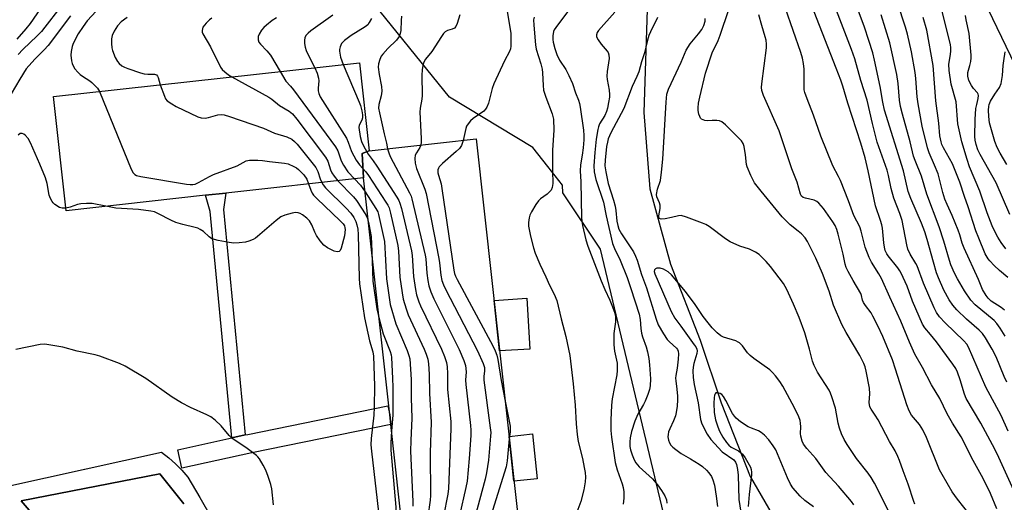
# Model space of a CAD drawing. Units: inches. Extents: x 1285761 to 1291761, y 493452 to 497452.
# Drawn here: x 1286143 to 1286454, y 496806 to 496959 of the extents above; entities that cross this region are included whole.
import ezdxf

# ---------------------------------------------------------------- set-up
doc = ezdxf.new("R2010")
doc.units = ezdxf.units.IN
doc.header["$MEASUREMENT"] = 0
for name, color, linetype in [('BLDG-Footprint', 5, 'Continuous'), ('CULTRL-Pad', 6, 'Continuous'), ('HYDRO-Single Line Stream', 4, 'Continuous'), ('NTRL-Trees', 3, 'Continuous'), ('TRANS-Non Street Sidewalk', 7, 'Continuous'), ('TRANS-Parking Lot', 4, 'Continuous'), ('TRANS-Street Sidewalk', 7, 'Continuous'), ('Undefined', 1, 'Continuous')]:
    doc.layers.add(name, color=color, linetype=linetype)

msp = doc.modelspace()

# ---------------------------------------------------------------- linework, layer by layer
at = {"layer": 'BLDG-Footprint'}
for points, elevation in [([(1286253.41, 496917.59), (1286251.2, 496916.69), (1286251.65, 496909.04), (1286208.06, 496904.22), (1286201.68, 496903.52), (1286157.6, 496898.64), (1286153.6, 496934.73), (1286250.34, 496945.42)], 284.16), ([(1286304.92, 496761.29), (1286281.41, 496758.8), (1286268.42, 496757.4), (1286260.27, 496831.08), (1286259.94, 496834.07), (1286251.65, 496909.04), (1286251.2, 496916.69), (1286253.41, 496917.59), (1286287.23, 496921.33)], 275.97)]:
    msp.add_lwpolyline(points, close=True, dxfattribs=dict(at, elevation=elevation))
at = {"layer": 'CULTRL-Pad'}
for points in [[(1286304.16, 496854.89), (1286294.63, 496854.36), (1286292.88, 496870.22), (1286303.27, 496870.98)], [(1286306.47, 496813.84), (1286299.18, 496813.16), (1286297.63, 496827.23), (1286305.04, 496828.13)]]:
    msp.add_lwpolyline(points, close=True, dxfattribs=at)
at = {"layer": 'HYDRO-Single Line Stream'}
msp.add_lwpolyline([(1286342.29, 497024.99), (1286343.6, 497001.42), (1286341.41, 496965.65), (1286340.25, 496929.65), (1286342.16, 496905.54), (1286348.66, 496881.7), (1286358, 496857.69), (1286364.72, 496837.91), (1286373.9, 496814.63), (1286385.49, 496794.59), (1286416.58, 496741.7), (1286435.2, 496719.65), (1286440.82, 496714.85), (1286443.61, 496709.25), (1286450.59, 496688.24), (1286455.72, 496681), (1286489.31, 496654.13), (1286491.41, 496649.69), (1286493.04, 496644.78), (1286492.25, 496634.62), (1286485.18, 496624.09), (1286484.29, 496605.53), (1286512.48, 496553.94)], dxfattribs=at)
at = {"layer": 'NTRL-Trees'}
for points in [[(1286444.79, 496971.32), (1286457.49, 496944.77)], [(1286479.68, 496491.14), (1286432.18, 496507.76), (1286425.06, 496523.19), (1286391.32, 496651.49), (1286352.57, 496777.43), (1286326.51, 496886.52), (1286314.64, 496904.33), (1286314.52, 496906.68), (1286309.89, 496912.64), (1286305.14, 496918.58), (1286278.78, 496934.49), (1286251.55, 496968.41)]]:
    msp.add_lwpolyline(points, dxfattribs=at)
at = {"layer": 'TRANS-Non Street Sidewalk'}
msp.add_lwpolyline([(1286214.16, 496827.74), (1286210.01, 496826.84), (1286203.19, 496898.44), (1286201.68, 496903.52), (1286208.06, 496904.22), (1286207.36, 496899.02)], close=True, dxfattribs=at)
at = {"layer": 'TRANS-Parking Lot'}
msp.add_lwpolyline([(1286149.03, 496800.27), (1286143.4, 496806.9), (1286187.23, 496815.46), (1286194.77, 496805.96)], dxfattribs=at)
at = {"layer": 'TRANS-Street Sidewalk'}
msp.add_lwpolyline([(1286210.01, 496826.84), (1286214.16, 496827.74), (1286215.02, 496827.93), (1286259.34, 496837.01), (1286259.94, 496834.07), (1286260.27, 496831.07), (1286216.26, 496822.06), (1286194.17, 496817.22), (1286192.89, 496823.09)], close=True, dxfattribs=at)
for points in [[(1286139.18, 496811.6), (1286187.78, 496822.27), (1286190.06, 496820.54), (1286192.2, 496818.65), (1286194.2, 496816.6), (1286196.04, 496814.41), (1286199.92, 496808.02), (1286203.61, 496801.51)], [(1286194.77, 496805.96), (1286187.23, 496815.46), (1286143.4, 496806.9), (1286149.03, 496800.27)]]:
    msp.add_lwpolyline(points, dxfattribs=at)
at = {"layer": 'Undefined'}
for points, elevation in [([(1286455.04, 496844.39), (1286454.17, 496846.27), (1286451.58, 496852.5), (1286450.41, 496854.91), (1286448.28, 496858.47), (1286447.3, 496859.86), (1286446.28, 496860.84), (1286442.24, 496864.31), (1286439.14, 496867.35), (1286437.94, 496868.74), (1286436.81, 496870.46), (1286435.13, 496873.5), (1286433.4, 496877.41), (1286432.79, 496879.02), (1286431.77, 496882.39), (1286429.85, 496889.54), (1286429.05, 496891.97), (1286428.04, 496894.68), (1286424.63, 496902.48), (1286423.79, 496904.69), (1286422.31, 496911.23), (1286416.34, 496930.43), (1286415.77, 496932.94), (1286414.98, 496937.9), (1286413.14, 496946.25), (1286412.6, 496948.55), (1286411.42, 496952.48), (1286410.02, 496956.65), (1286401.7, 496979.17)], 274), ([(1286455.45, 496828.93), (1286453.16, 496833.87), (1286448.36, 496842.88), (1286442.9, 496855.55), (1286442.35, 496856.41), (1286441.43, 496857.46), (1286435.55, 496863.23), (1286433.72, 496865.13), (1286432.78, 496866.43), (1286432.02, 496867.91), (1286428.61, 496875.78), (1286426.66, 496881.17), (1286426.27, 496881.94), (1286424.41, 496884.9), (1286423.67, 496886.49), (1286423.33, 496887.91), (1286421.9, 496895.5), (1286421.15, 496897.72), (1286419.27, 496902.59), (1286418.42, 496905.71), (1286417.55, 496909.8), (1286417.13, 496911.42), (1286414.01, 496920.34), (1286412.49, 496926.2), (1286410.83, 496933.61), (1286408.82, 496939.83), (1286406.89, 496946.71), (1286405.86, 496949.66), (1286396.58, 496973.8)], 272), ([(1286322.11, 496969.65), (1286312.37, 496956.58), (1286311.92, 496955.83), (1286311.73, 496955.3), (1286311.52, 496953.91), (1286311.5, 496952.76), (1286311.61, 496951.91), (1286312.13, 496949.94), (1286312.75, 496948.01), (1286313.54, 496946.29), (1286315.62, 496943.29), (1286316.55, 496941.42), (1286317.65, 496938.82), (1286318.64, 496935.96), (1286319.57, 496933.59), (1286319.85, 496932.59), (1286320.08, 496931.33), (1286321.14, 496924.11), (1286321.28, 496922.41), (1286321.25, 496921.07), (1286321.01, 496918.48), (1286320.75, 496916.18), (1286320.26, 496913.17), (1286320.13, 496911.28), (1286320.36, 496907.76), (1286320.53, 496896.53), (1286320.62, 496895.34), (1286320.88, 496893.92), (1286321.95, 496889.41), (1286322.56, 496887.45), (1286326.71, 496876.44), (1286327.89, 496873.69), (1286329.48, 496870.4), (1286330.17, 496868.76), (1286331, 496866.52), (1286331.26, 496865.4), (1286331.26, 496863.55), (1286330.75, 496859.79), (1286330.75, 496856.27), (1286330.95, 496854.25), (1286331.77, 496850.42), (1286331.85, 496848.16), (1286331.67, 496846.71), (1286330.26, 496839.12), (1286329.98, 496837.17), (1286329.78, 496832.4), (1286329.8, 496829.11), (1286330.02, 496827.03), (1286331.18, 496819.08), (1286331.82, 496816.73), (1286333.36, 496812.32), (1286333.69, 496811.18), (1286333.92, 496809.74), (1286333.92, 496807.8), (1286333.7, 496805.85)], 266), ([(1286457.19, 496810.18), (1286451.89, 496821.8), (1286450.49, 496824.66), (1286446.74, 496831.47), (1286442.19, 496839.24), (1286441.61, 496840.66), (1286440.28, 496845.2), (1286439.39, 496847.57), (1286438.84, 496848.76), (1286437.93, 496850.14), (1286432.71, 496857.16), (1286430.89, 496859.5), (1286429.09, 496861.63), (1286428.35, 496862.78), (1286425.16, 496870.07), (1286423.46, 496874.74), (1286421.6, 496878.94), (1286421.19, 496879.69), (1286420.58, 496880.57), (1286417.5, 496884.33), (1286417.05, 496885.05), (1286416.58, 496886.07), (1286416.3, 496887.14), (1286416.08, 496888.51), (1286415.65, 496893.13), (1286415.46, 496894.22), (1286415.09, 496895.52), (1286413.46, 496900.19), (1286411.2, 496911.29), (1286410.24, 496915.32), (1286408.85, 496920.03), (1286404.7, 496932.62), (1286403.13, 496938.02), (1286402.49, 496939.94), (1286401.07, 496943.71), (1286391.4, 496968.39)], 270), ([(1286151.62, 496965.73), (1286146.22, 496957.86), (1286144.88, 496956.13), (1286142, 496952.89)], 292), ([(1286454.22, 496867.24), (1286453.23, 496868), (1286450.07, 496870.06), (1286449.1, 496870.96), (1286448.43, 496871.81), (1286447.35, 496873.75), (1286445.99, 496876.93), (1286441.5, 496886.78), (1286440.85, 496888.41), (1286440.12, 496891.07), (1286439.62, 496892.45), (1286437.73, 496897.09), (1286436.1, 496900.61), (1286435.4, 496902.32), (1286434.75, 496904.4), (1286433.24, 496910.27), (1286432.16, 496913.03), (1286430.43, 496916.91), (1286429.88, 496918.54), (1286428.28, 496925.36), (1286426.94, 496932.47), (1286426.68, 496934.64), (1286426.26, 496940.41), (1286426.03, 496942.35), (1286424.9, 496948.84), (1286423.6, 496954.43), (1286422.94, 496956.69), (1286420.43, 496964.35)], 278), ([(1286158.99, 496960.29), (1286151.95, 496950.92), (1286150.7, 496949.53), (1286147.73, 496946.6), (1286145.02, 496943.47), (1286142.92, 496940.26), (1286140.24, 496935.6)], 288), ([(1286155.56, 496962.8), (1286150.92, 496956.68), (1286149.81, 496955.34), (1286148.41, 496953.88), (1286143.92, 496949.58), (1286142.47, 496947.98)], 290), ([(1286167.14, 496961.75), (1286164.27, 496958.68), (1286162.98, 496956.93), (1286161.38, 496954.52), (1286159.87, 496951.56), (1286159.52, 496950.53), (1286159.19, 496948.95), (1286159.14, 496947.77), (1286159.27, 496946.01), (1286159.47, 496945.21), (1286159.9, 496944.23), (1286160.37, 496943.55), (1286161.28, 496942.47), (1286162.08, 496941.68), (1286162.75, 496941.15), (1286165.13, 496939.69), (1286165.75, 496939.22), (1286167.53, 496937.35), (1286168.16, 496936.34)], 286), ([(1286241.96, 496960.43), (1286234.93, 496955.54), (1286234.1, 496954.81), (1286233.41, 496954), (1286233.08, 496953.32), (1286232.93, 496952.56), (1286232.97, 496951.48), (1286233.17, 496950.4), (1286233.53, 496949.34), (1286234.29, 496947.54), (1286236.19, 496943.86)], 278), ([(1286263.64, 496960.14), (1286263.52, 496958.76), (1286263.45, 496955.66), (1286263.25, 496954.63), (1286262.87, 496953.67), (1286262.04, 496952.56), (1286259.34, 496949.88), (1286257.72, 496948.16), (1286257.2, 496947.46), (1286256.73, 496946.45), (1286256.32, 496945.12), (1286256.24, 496944.01), (1286256.54, 496941.74), (1286257.3, 496937.88), (1286257.36, 496936.43), (1286257.22, 496934.97), (1286256.47, 496932.27), (1286256.4, 496931.03), (1286256.64, 496929.61), (1286258.1, 496922.92), (1286258.86, 496920.01), (1286259.22, 496918.23)], 274), ([(1286282.04, 496960.6), (1286281.27, 496957.85), (1286280.84, 496956.86), (1286280.34, 496956.32), (1286279.65, 496956.02), (1286278.12, 496955.58), (1286277.47, 496955.18), (1286276.9, 496954.62), (1286276.22, 496953.68), (1286273.24, 496948.99), (1286271.2, 496946.59), (1286270.72, 496945.62), (1286270.39, 496944.58), (1286270.19, 496943.18), (1286270.1, 496941.48), (1286270.2, 496935.02), (1286270.05, 496933.88), (1286269.48, 496931.04), (1286269.37, 496929.8), (1286269.88, 496921.48), (1286269.88, 496920.32), (1286269.75, 496919.4)], 272), ([(1286296.79, 496962.86), (1286298.17, 496954.75), (1286298.23, 496952.1), (1286298.17, 496950.63), (1286298.06, 496949.78), (1286297.79, 496949), (1286296.18, 496946), (1286292.79, 496938.73), (1286292.31, 496937.32), (1286291.12, 496932.69), (1286290.62, 496931.38), (1286290.23, 496930.72), (1286289.7, 496930.14), (1286286.26, 496927.84), (1286285.41, 496927.02), (1286284.66, 496926.12), (1286284.21, 496925.38), (1286283.95, 496924.65), (1286283.1, 496920.87)], 270), ([(1286331.02, 496961.38), (1286325.95, 496955.64), (1286325.48, 496954.95), (1286325.26, 496954.3), (1286325.32, 496953.64), (1286325.79, 496952.69), (1286326.78, 496951.33), (1286328.68, 496949.12), (1286328.97, 496948.65), (1286329.22, 496947.92), (1286329.26, 496946.8), (1286328.64, 496942.69), (1286328.54, 496941.13), (1286328.67, 496940.08), (1286329.29, 496936.77), (1286329.42, 496935.38), (1286329.36, 496934.52), (1286329.09, 496932.82), (1286328.76, 496931.11), (1286328.46, 496930.01), (1286327.87, 496928.77), (1286326.19, 496926.08), (1286325.86, 496925.18), (1286325.67, 496924.35), (1286325.15, 496921.22), (1286324.75, 496917.02), (1286324.45, 496912.8), (1286324.53, 496910.96), (1286325.09, 496908.55), (1286327.45, 496901.36), (1286328.35, 496897.01), (1286330.38, 496888.27), (1286330.99, 496886.71), (1286332.72, 496883.03), (1286335, 496877.51), (1286336.16, 496874.06), (1286338.71, 496865.91), (1286339.07, 496864.22), (1286339.27, 496861.37), (1286339.5, 496859.92), (1286339.8, 496858.8), (1286340.94, 496855.6), (1286341.44, 496853.99), (1286341.82, 496851.94), (1286342.08, 496849.89), (1286342.3, 496845.53), (1286342.22, 496843.26), (1286342.05, 496842.15), (1286341.53, 496840.53), (1286340.69, 496838.4), (1286340.15, 496837.37), (1286338.33, 496834.37), (1286337.36, 496832.14), (1286336.39, 496828.8), (1286335.9, 496826.83), (1286335.76, 496825.53), (1286335.85, 496824.1), (1286336.07, 496823.01), (1286336.57, 496821.45), (1286337.19, 496819.88), (1286337.71, 496818.92), (1286338.19, 496818.28), (1286338.79, 496817.64), (1286342.94, 496813.9), (1286344.57, 496812.01), (1286345.84, 496810.16), (1286346.86, 496808.48), (1286347.35, 496807.25), (1286347.53, 496806.2)], 264), ([(1286425.91, 496805.89), (1286425.59, 496806.68), (1286423.82, 496812.2), (1286422.21, 496816.36), (1286421.1, 496819.69), (1286420.54, 496820.99), (1286419.66, 496822.76), (1286417.92, 496825.68), (1286414.3, 496832.48), (1286413.39, 496834.02), (1286412.08, 496835.91), (1286411.72, 496836.66), (1286411.48, 496837.98), (1286411.67, 496840.75), (1286411.57, 496842.58), (1286410.55, 496847.93), (1286410.18, 496849.27), (1286409.79, 496850.32), (1286408.55, 496852.88), (1286404.22, 496860.12), (1286402.88, 496862.64), (1286400.17, 496868.83), (1286398.78, 496873.18), (1286396.75, 496878.77), (1286394.58, 496883.68), (1286392.02, 496888.92), (1286391.25, 496890.08), (1286390.1, 496891.29), (1286389.06, 496892.23), (1286386.5, 496894.19), (1286383.92, 496896.76), (1286377.3, 496904.78), (1286375.27, 496907.47), (1286374.05, 496909.8), (1286372.89, 496912.5), (1286372.72, 496913.3), (1286372.39, 496916.36), (1286371.99, 496918.91), (1286371.67, 496919.85), (1286371.08, 496920.69), (1286366.04, 496925.83), (1286364.92, 496926.75), (1286364.14, 496927.04), (1286363.29, 496927.14), (1286361.83, 496927.15), (1286360.31, 496927.03), (1286359.49, 496927.14), (1286358.51, 496927.57), (1286358.16, 496927.94), (1286357.92, 496928.41), (1286357.67, 496929.21), (1286357.46, 496930.34), (1286357.43, 496931.19), (1286357.55, 496932.6), (1286357.93, 496934.57), (1286359.75, 496942.15), (1286361.79, 496948.54), (1286363.73, 496952.48), (1286364.39, 496954.11), (1286367.09, 496962.22)], 264), ([(1286445.43, 496799.82), (1286439.43, 496807.42), (1286437.76, 496809.75), (1286434.53, 496815.25), (1286433.72, 496816.76), (1286429.6, 496826.95), (1286428.48, 496829.34), (1286427.39, 496831.06), (1286424.89, 496834.03), (1286424.09, 496835.4), (1286423.38, 496837.3), (1286419.8, 496848.58), (1286418.82, 496851.48), (1286415.75, 496858.88), (1286414.22, 496862.3), (1286412.66, 496865.33), (1286412.07, 496866.31), (1286410.33, 496868.69), (1286409.7, 496869.67), (1286409.41, 496870.35), (1286409.06, 496871.83), (1286408.8, 496872.52), (1286406.43, 496876.53), (1286404.85, 496879.4), (1286404.21, 496880.73), (1286403.9, 496881.75), (1286403.28, 496884.88), (1286401.71, 496891.28), (1286401.29, 496892.7), (1286400.74, 496893.95), (1286399.98, 496895.17), (1286397.07, 496899.33), (1286396.33, 496900.24), (1286395.53, 496901.05), (1286394.88, 496901.58), (1286394.13, 496901.94), (1286391.33, 496902.58), (1286390.63, 496902.84), (1286390.11, 496903.27), (1286389.73, 496903.91), (1286388.73, 496907.62), (1286386.98, 496911.9), (1286383.04, 496923.9), (1286378.11, 496935.04), (1286377.5, 496936.69), (1286377.41, 496937.55), (1286377.5, 496938.71), (1286379, 496950.15), (1286379.05, 496951.26), (1286378.9, 496952.58), (1286378.64, 496953.66), (1286377.51, 496957.24), (1286376.58, 496960.57)], 266), ([(1286451.8, 496804.38), (1286449.8, 496809.21), (1286447.55, 496814.03), (1286444.37, 496819.63), (1286440.53, 496827.12), (1286437.8, 496831.46), (1286436.09, 496834.4), (1286433.77, 496839.3), (1286431.19, 496843.58), (1286428.37, 496849.1), (1286425.88, 496853.32), (1286424.18, 496857.09), (1286421.45, 496863.68), (1286417.96, 496871.29), (1286415.38, 496877.21), (1286414.57, 496878.72), (1286412.26, 496882.33), (1286411.5, 496883.9), (1286410.21, 496887.14), (1286408.95, 496892.13), (1286408.49, 496893.54), (1286406.62, 496897.1), (1286404.9, 496901.81), (1286402.36, 496908.18), (1286401.76, 496909.5), (1286399.98, 496912.83), (1286396.16, 496922.2), (1286393.91, 496928.87), (1286391.83, 496934.05), (1286391.12, 496936), (1286390.94, 496936.85), (1286390.88, 496937.73), (1286390.88, 496943.39), (1286390.7, 496945.18), (1286390.41, 496946.91), (1286389.9, 496948.62), (1286385.01, 496962.62)], 268), ([(1286454.43, 496859.01), (1286452.9, 496861.55), (1286451.88, 496862.95), (1286450.96, 496863.9), (1286444.99, 496868.9), (1286443.63, 496870.32), (1286441.62, 496873.31), (1286439.37, 496877.13), (1286438.42, 496878.94), (1286437.33, 496881.56), (1286436.85, 496882.91), (1286435.03, 496889.05), (1286433.57, 496893.6), (1286429.67, 496903.92), (1286428.01, 496909.59), (1286425.98, 496914.56), (1286425.53, 496915.9), (1286424.39, 496920.43), (1286421.97, 496929.17), (1286421.4, 496931.63), (1286421.07, 496933.57), (1286420.59, 496938.85), (1286420.18, 496941.71), (1286417.98, 496951.73), (1286415.23, 496960.53)], 276), ([(1286454.72, 496886.61), (1286453.21, 496888.63), (1286452.18, 496890.28), (1286450.98, 496892.5), (1286450.35, 496893.86), (1286448.82, 496897.99), (1286446.45, 496904.78), (1286443.24, 496912.49), (1286442.43, 496914.85), (1286440.73, 496920.4), (1286439.5, 496926.14), (1286438.94, 496933.09), (1286437.35, 496938.68), (1286436.74, 496942.97), (1286436.63, 496944.97), (1286437.16, 496947.98), (1286437.3, 496949.14), (1286437.29, 496950.27), (1286437.18, 496951.12), (1286434.47, 496962.2)], 282), ([(1286455.9, 496897.45), (1286451.65, 496907.44), (1286446.55, 496916.37), (1286445.84, 496917.94), (1286445.28, 496919.6), (1286445.02, 496920.98), (1286444.92, 496922.13), (1286444.94, 496927.45), (1286445.22, 496930.92), (1286445.46, 496932.27), (1286445.93, 496934.07), (1286446.04, 496935.04), (1286445.96, 496935.48), (1286445.74, 496935.87), (1286444.41, 496937.23), (1286443.78, 496938.21), (1286443.01, 496939.84), (1286442.65, 496941.14), (1286442.63, 496941.85), (1286442.71, 496942.39), (1286443.31, 496944.54), (1286443.59, 496945.87), (1286443.72, 496946.95), (1286443.73, 496947.81), (1286443.04, 496954.63), (1286442.11, 496958.94), (1286441.95, 496960.31)], 284), ([(1286176.88, 496959.69), (1286175.03, 496958.33), (1286173.83, 496957.11), (1286172.79, 496955.39), (1286172.19, 496954.09), (1286171.98, 496952.99), (1286171.94, 496951.56), (1286172.02, 496950.14), (1286172.21, 496949.29), (1286173.1, 496947.07), (1286173.8, 496945.77), (1286174.37, 496945.14), (1286175.25, 496944.42), (1286176.02, 496944.01), (1286177.14, 496943.59), (1286181.12, 496942.28), (1286182.27, 496941.97), (1286183.42, 496941.83), (1286185.52, 496941.85), (1286186.15, 496941.64), (1286186.54, 496941.22), (1286186.75, 496940.78), (1286187.37, 496938.46)], 284), ([(1286203.63, 496959.53), (1286202.94, 496958.97), (1286201.92, 496957.96), (1286200.87, 496956.65), (1286200.68, 496956.15), (1286200.61, 496955.61), (1286200.66, 496955.05), (1286200.84, 496954.53), (1286203.21, 496950.48), (1286206.38, 496944), (1286206.9, 496943.31), (1286207.76, 496942.5), (1286208.94, 496941.58), (1286209.95, 496940.96)], 282), ([(1286224.14, 496959.64), (1286222.71, 496958.73), (1286220.91, 496957.35), (1286220.1, 496956.58), (1286219.4, 496955.68), (1286218.64, 496954.49), (1286218.33, 496953.75), (1286218.3, 496952.71), (1286218.52, 496951.97), (1286219, 496951.28), (1286221.08, 496949.19), (1286222.21, 496947.87), (1286225.31, 496942.66)], 280), ([(1286254.13, 496959.39), (1286253.44, 496958.11), (1286252.94, 496957.46), (1286252.15, 496956.74), (1286247.74, 496954.08), (1286245.63, 496952.49), (1286244.64, 496951.47), (1286244.2, 496950.45), (1286244.04, 496949.62), (1286244.03, 496949.07), (1286244.39, 496947.18), (1286245.2, 496944.86)], 276), ([(1286305.53, 496959.85), (1286305.36, 496959), (1286305.41, 496957.26), (1286305.96, 496951.09), (1286306.25, 496949.72), (1286307.63, 496945.1), (1286308.05, 496943.44), (1286308.21, 496942.22), (1286308.38, 496938.19), (1286308.53, 496936.77), (1286309.22, 496934.59), (1286311.27, 496929.27), (1286311.5, 496928.46), (1286311.64, 496927.6), (1286311.82, 496924.12), (1286311.4, 496917.77), (1286311.35, 496911.24), (1286311.45, 496907.27), (1286311.3, 496906), (1286310.91, 496905.1), (1286310.36, 496904.46), (1286309.71, 496903.87), (1286307.6, 496902.35), (1286306.97, 496901.77), (1286306.13, 496900.57), (1286304.76, 496898.27), (1286304.23, 496897.22), (1286303.97, 496896.39), (1286303.78, 496894.97), (1286303.82, 496893.8), (1286304.42, 496890.58), (1286305.35, 496886.87), (1286305.87, 496885.19), (1286307.35, 496881.71), (1286309.28, 496877.75), (1286310.43, 496875.14), (1286311.86, 496872.31), (1286312.73, 496870.26), (1286314.13, 496864.46), (1286315.59, 496858.91), (1286316.79, 496852.88), (1286317.87, 496843.96), (1286318.48, 496837.16), (1286318.8, 496831.3), (1286319.13, 496827.92), (1286319.52, 496825.7), (1286320.82, 496820.27), (1286321.4, 496817.51), (1286321.68, 496815.84), (1286321.79, 496814.4), (1286321.72, 496812.96), (1286321.3, 496810.38), (1286320.34, 496806.74), (1286319.1, 496803.39)], 268), ([(1286344.6, 496959.74), (1286342.32, 496955.18), (1286341.85, 496954.09), (1286341.42, 496952.59), (1286340.49, 496948.59), (1286339.54, 496945.7), (1286338.64, 496942.55), (1286338.04, 496941.12), (1286336.5, 496937.93), (1286333.93, 496931), (1286329.78, 496923.26), (1286328.99, 496921.37), (1286328.72, 496920.32), (1286328.48, 496918.94), (1286328, 496914.63), (1286327.93, 496912.84), (1286328.2, 496910.91), (1286329, 496907.21), (1286330.69, 496901.99), (1286331.22, 496900.12), (1286331.42, 496898.76), (1286331.69, 496895.34), (1286331.99, 496893.94), (1286332.34, 496892.86), (1286333.17, 496891.33), (1286336.92, 496885.67), (1286337.63, 496884.31), (1286338.11, 496882.97), (1286339.45, 496878.5), (1286341.06, 496874.25), (1286344.13, 496864.31), (1286344.81, 496862.57), (1286346.44, 496859.7), (1286347.58, 496857.95), (1286348.33, 496857.14), (1286350.57, 496855.14), (1286350.89, 496854.73), (1286351.1, 496854.26), (1286351.2, 496853.45), (1286351.1, 496851.73), (1286350.8, 496848.83), (1286350.36, 496846.5), (1286350.29, 496845.7), (1286350.35, 496844.83), (1286350.72, 496842.23), (1286350.91, 496839.98), (1286350.93, 496838.85), (1286350.75, 496836.86), (1286350.49, 496834.87), (1286350.22, 496833.8), (1286349.62, 496832.26), (1286348.42, 496829.73), (1286348.03, 496828.69), (1286347.88, 496827.91), (1286347.84, 496827.12), (1286348, 496826.08), (1286348.35, 496825.29), (1286348.82, 496824.56), (1286349.41, 496823.91), (1286350.32, 496823.15), (1286352.02, 496821.94), (1286355.01, 496820.23), (1286357.78, 496818.47), (1286358.74, 496817.77), (1286360.03, 496816.61), (1286360.82, 496815.76), (1286361.6, 496814.57), (1286362.08, 496813.53), (1286362.55, 496811.87), (1286363.15, 496808.41), (1286363.48, 496805.16)], 262), ([(1286417.5, 496803.83), (1286416.21, 496806.5), (1286413.11, 496812.56), (1286412.13, 496814.34), (1286411.19, 496815.69), (1286407.45, 496820.31), (1286404.49, 496824.78), (1286403.6, 496826.29), (1286402.75, 496828.06), (1286402.11, 496829.91), (1286401.69, 496831.52), (1286400.88, 496836.19), (1286399.69, 496839.84), (1286399.26, 496840.94), (1286398.78, 496841.91), (1286395.16, 496847.63), (1286394.07, 496849.75), (1286393.61, 496851.08), (1286392.64, 496854.92), (1286391.1, 496860), (1286389.39, 496864.9), (1286387.58, 496869.12), (1286385.46, 496873.71), (1286384.37, 496875.62), (1286380.26, 496881.05), (1286378.92, 496882.61), (1286376.67, 496884.75), (1286375.54, 496885.59), (1286373.64, 496886.44), (1286370.59, 496887.41), (1286367.51, 496888.84), (1286366.05, 496889.79), (1286360.85, 496893.62), (1286359.87, 496894.24), (1286358.79, 496894.73), (1286353.74, 496896.63), (1286352.05, 496897.09), (1286351.23, 496897.07), (1286349, 496896.47), (1286347, 496896.12), (1286345.69, 496896.02), (1286345.15, 496896.2), (1286345.02, 496896.55), (1286345.02, 496897.03), (1286345.4, 496899.32), (1286345.41, 496900.44), (1286345.2, 496901.18), (1286344.33, 496903.01), (1286344.24, 496903.81), (1286344.57, 496905.48), (1286345.48, 496908.24), (1286345.82, 496910.85), (1286346.2, 496914.94), (1286347.25, 496932.94), (1286347.53, 496935.45), (1286348.04, 496937.07), (1286352.09, 496945.62), (1286353.57, 496949.36), (1286354.9, 496951.45), (1286357.53, 496954.55), (1286358.54, 496955.94), (1286359.23, 496957.2), (1286359.58, 496958.56), (1286359.67, 496959.4)], 262), ([(1286455.3, 496877.52), (1286452.65, 496879.73), (1286450.96, 496881.32), (1286449.58, 496882.75), (1286449.06, 496883.42), (1286448.18, 496885.06), (1286446.13, 496889.95), (1286445.24, 496892.3), (1286442.76, 496899.89), (1286441.58, 496903.13), (1286440.09, 496907.63), (1286437.77, 496913.44), (1286434.94, 496918.49), (1286434.46, 496919.57), (1286434.21, 496920.37), (1286433.85, 496922.27), (1286433.45, 496926.3), (1286432.51, 496933.39), (1286431.66, 496944.58), (1286429.66, 496955.68), (1286428.59, 496959.7)], 280), ([(1286455.04, 496913.23), (1286452.89, 496916.81), (1286451.95, 496918.63), (1286451.18, 496920.52), (1286449.47, 496926.44), (1286449.26, 496928.45), (1286449.21, 496930.45), (1286449.26, 496931.57), (1286449.41, 496932.24), (1286449.88, 496933.27), (1286451.21, 496935.49), (1286452.71, 496937.62), (1286453.19, 496938.85), (1286453.62, 496941.35), (1286453.83, 496944.53), (1286454.02, 496945.99), (1286454.47, 496948.9)], 286), ([(1286245.2, 496944.86), (1286250.23, 496932.97), (1286250.63, 496931.86), (1286251.1, 496930.18), (1286251.32, 496928.92), (1286251.3, 496928.06), (1286251.09, 496927.3), (1286250.26, 496925.67), (1286250.17, 496924.92), (1286250.53, 496922.13), (1286250.97, 496920.49), (1286251.61, 496919.15), (1286253.06, 496916.55), (1286254.63, 496914.44), (1286255.79, 496912.7), (1286262.17, 496902.9), (1286262.78, 496901.88), (1286263.15, 496901.07), (1286263.64, 496899.36), (1286266.79, 496885.98), (1286266.96, 496884.53), (1286267.44, 496877.8), (1286268.02, 496873.75), (1286268.41, 496872.06), (1286269.12, 496869.89), (1286269.65, 496868.55), (1286276.29, 496854.92), (1286277.26, 496852.56), (1286277.86, 496850.71), (1286278.08, 496849.27), (1286278.22, 496847.21), (1286278.16, 496843.58), (1286278.21, 496842.13), (1286279.18, 496831.99), (1286279.26, 496829.66), (1286278.51, 496810.84), (1286278.25, 496809.08), (1286276.93, 496802.11)], 276), ([(1286225.31, 496942.66), (1286227.08, 496939.61), (1286228.52, 496938.05), (1286229.44, 496936.88), (1286242.72, 496918.79), (1286243.46, 496917.54), (1286244.51, 496914.43), (1286245.24, 496913.04), (1286246.68, 496910.97), (1286248.73, 496908.72)], 280), ([(1286236.19, 496943.86), (1286236.93, 496942.12), (1286237.42, 496940.54), (1286237.49, 496939.7), (1286237.31, 496937.37), (1286237.32, 496936.51), (1286237.5, 496935.67), (1286237.93, 496934.61), (1286246.2, 496921.59), (1286246.81, 496920.31), (1286247.78, 496917.39), (1286249.33, 496914.6), (1286250.33, 496913.2), (1286252.4, 496910.89), (1286253.24, 496909.77), (1286258.72, 496901.35), (1286259.32, 496900.35), (1286259.69, 496899.55), (1286260.16, 496897.83), (1286262.46, 496887.6), (1286262.64, 496885.84), (1286263.12, 496877.6), (1286263.81, 496872.66), (1286264.19, 496870.65), (1286265.08, 496867.63), (1286265.74, 496865.74), (1286270.81, 496854.83), (1286271.44, 496853.26), (1286271.94, 496851.68), (1286272.16, 496850.24), (1286272.4, 496846.98), (1286272.45, 496840.83), (1286273.05, 496831.77), (1286272.72, 496822.06), (1286272.81, 496808.61), (1286272.67, 496807.14), (1286271.91, 496801.89)], 278), ([(1286187.37, 496938.46), (1286188.65, 496934.81), (1286189.03, 496934.05), (1286189.58, 496933.43), (1286190.97, 496932.43), (1286192.41, 496931.6), (1286199.25, 496928.35), (1286200.34, 496927.98), (1286201.6, 496927.91), (1286202.64, 496928.09), (1286205.55, 496928.99), (1286206.71, 496929.09), (1286207.57, 496928.98), (1286209.26, 496928.45), (1286219.96, 496924.72), (1286223.47, 496923.19), (1286227.38, 496922.01), (1286228.91, 496921.22), (1286229.84, 496920.56), (1286230.66, 496919.71), (1286236.55, 496912.28), (1286237.21, 496910.99), (1286237.92, 496908.73), (1286238.41, 496907.58)], 284), ([(1286209.95, 496940.96), (1286221.7, 496934.52), (1286222.65, 496933.86), (1286225.07, 496931.87), (1286228.07, 496930.13), (1286229.2, 496929.23), (1286230.51, 496927.63), (1286239.64, 496915.53), (1286240.33, 496914.29), (1286241.22, 496911.55), (1286241.62, 496910.65), (1286242.32, 496909.53), (1286243.47, 496908.14)], 282), ([(1286168.16, 496936.34), (1286178.13, 496911.8), (1286178.83, 496910.57), (1286179.36, 496910.06), (1286179.82, 496909.81), (1286181.22, 496909.44), (1286195.64, 496907.02), (1286196.78, 496906.89), (1286197.61, 496906.9), (1286198.4, 496907.09), (1286199.41, 496907.52), (1286202.88, 496909.48), (1286204.16, 496910.11), (1286211.68, 496912.82), (1286214.49, 496914.43), (1286215.59, 496914.66), (1286218.2, 496914.62), (1286219.66, 496914.52), (1286221.85, 496914.18), (1286226.61, 496913.7), (1286227.75, 496913.43), (1286229.64, 496912.65), (1286230.41, 496912.24), (1286231.1, 496911.71), (1286232.73, 496909.97), (1286233.69, 496908.61), (1286234.25, 496907.12)], 286), ([(1286157.5, 496899.49), (1286156.31, 496899.47), (1286155.52, 496899.69), (1286154.08, 496900.59), (1286153.46, 496901.16), (1286153.15, 496901.59), (1286152.65, 496902.54), (1286152.29, 496903.57), (1286151.65, 496907.23), (1286151.12, 496909.09), (1286149.34, 496913.32), (1286146.32, 496920.14), (1286145.61, 496921.46), (1286144.63, 496922.55), (1286144.19, 496922.88), (1286143.73, 496923.08), (1286143.02, 496923.01), (1286142.39, 496922.56)], 286), ([(1286283.1, 496920.87), (1286282.58, 496919.22), (1286281.96, 496918.34), (1286280.96, 496917.38), (1286276.57, 496913.57), (1286275.57, 496912.53), (1286275.28, 496912.05), (1286275.13, 496911.58), (1286275.11, 496910.67), (1286275.29, 496909.86), (1286276.14, 496907.12), (1286276.42, 496905.65), (1286280.22, 496879.86), (1286280.43, 496878.78), (1286280.73, 496877.94), (1286281.25, 496876.88), (1286292.5, 496855.97), (1286293.27, 496854.38), (1286293.75, 496853), (1286294.08, 496851.65), (1286295.16, 496844.95), (1286296.39, 496838.44)], 270), ([(1286259.22, 496918.23), (1286259.71, 496916.66), (1286260.17, 496915.6), (1286266.13, 496904.31), (1286266.63, 496903.25), (1286266.93, 496902.41), (1286271.11, 496884.64), (1286271.29, 496883.48), (1286271.66, 496878.87), (1286271.95, 496876.56), (1286272.26, 496874.85), (1286272.86, 496872.95), (1286273.8, 496870.8), (1286281.9, 496854.74), (1286283.36, 496851.33), (1286283.86, 496849.72), (1286284.05, 496847.75), (1286283.9, 496845.11), (1286283.93, 496843.74), (1286285.44, 496830.7), (1286285.53, 496829.24), (1286285.51, 496827.54), (1286285.02, 496820.36), (1286284.37, 496813.13), (1286283.97, 496811.09), (1286281.96, 496802.34)], 274), ([(1286269.75, 496919.4), (1286269.44, 496918.64), (1286268.32, 496916.96), (1286267.95, 496916.22), (1286267.8, 496915.1), (1286267.91, 496913.65), (1286268.42, 496911.98), (1286271.03, 496905.49), (1286271.43, 496904.08), (1286275.45, 496883.58), (1286275.68, 496882.13), (1286276.08, 496878.22), (1286276.41, 496876.54), (1286276.89, 496875.19), (1286277.53, 496873.85), (1286287.65, 496854.3), (1286289.46, 496850.35), (1286289.85, 496849.04), (1286289.87, 496848.05), (1286289.64, 496846.2), (1286289.67, 496845.05), (1286291.69, 496829.99), (1286291.82, 496828.53), (1286291.8, 496827.4), (1286291.08, 496819.82), (1286290.5, 496815.79), (1286290.04, 496813.78), (1286286.78, 496801.68)], 272), ([(1286234.25, 496907.12), (1286234.92, 496905.11), (1286235.4, 496904.19), (1286235.84, 496903.59), (1286236.86, 496902.53), (1286244.28, 496895.48), (1286245.17, 496894.51), (1286245.56, 496893.9), (1286245.75, 496893.24), (1286245.79, 496892.69), (1286245.57, 496890.7), (1286244.53, 496886.77), (1286244.21, 496886.07), (1286243.91, 496885.76), (1286243.28, 496885.65), (1286242.35, 496885.9), (1286240.19, 496886.95), (1286239.08, 496887.74), (1286237.95, 496889.11), (1286236.77, 496890.85), (1286236.27, 496891.87), (1286235.31, 496894.23), (1286234.57, 496895.43), (1286233.75, 496896.24), (1286232.37, 496897.32), (1286231.64, 496897.76), (1286230.91, 496898.01), (1286230.16, 496898.08), (1286229.02, 496897.91), (1286226.75, 496897.28), (1286225.43, 496896.69), (1286224.01, 496895.6), (1286218.12, 496890.53), (1286217.44, 496890), (1286216.69, 496889.57), (1286215.35, 496889.02), (1286214.28, 496888.75), (1286212.31, 496888.49), (1286210.61, 496888.41), (1286209.16, 496888.59), (1286205.66, 496889.25), (1286204.52, 496889.5), (1286203.7, 496889.76), (1286202.81, 496890.35), (1286200.98, 496892.03), (1286200.02, 496892.69), (1286199.25, 496893.09), (1286198.43, 496893.36), (1286194.48, 496894.25), (1286192.29, 496894.92), (1286190.71, 496895.67), (1286186.83, 496897.69), (1286185.5, 496898.26), (1286184.35, 496898.52), (1286180.51, 496899.02), (1286173.27, 496899.5), (1286170.17, 496900.03)], 286), ([(1286238.41, 496907.58), (1286238.88, 496906.82), (1286239.61, 496905.93), (1286246.16, 496899.48), (1286247.57, 496897.92), (1286248.53, 496896.5), (1286249.19, 496895.26), (1286249.5, 496894.21), (1286249.77, 496892.86), (1286249.94, 496891.16), (1286250.21, 496877.3), (1286250.33, 496875.54), (1286251.94, 496864.74), (1286253.52, 496857.5), (1286254.54, 496854.01), (1286254.76, 496852.62), (1286255.1, 496843.3), (1286255.01, 496836.51), (1286254.87, 496834.04), (1286254.05, 496826.58), (1286253.94, 496824.66), (1286254.13, 496822.59), (1286256.7, 496800.63)], 284), ([(1286243.47, 496908.14), (1286248.46, 496903.07), (1286249.45, 496901.88), (1286252.4, 496897.29), (1286252.84, 496896.23), (1286253.28, 496894.36)], 282), ([(1286248.73, 496908.72), (1286250.67, 496906.71), (1286252.14, 496904.63)], 280), ([(1286252.14, 496904.63), (1286255.56, 496899.34), (1286256.11, 496898.3), (1286256.39, 496897.48), (1286258.23, 496888.91), (1286258.84, 496877.11), (1286260.05, 496868.96), (1286261.8, 496862.88), (1286265.45, 496854.47), (1286265.99, 496852.9), (1286266.23, 496851.82), (1286266.65, 496845.26), (1286266.68, 496839.5), (1286266.92, 496833.03), (1286266.54, 496825.96), (1286266.49, 496822.63), (1286267.26, 496806.72), (1286267.21, 496805.24)], 280), ([(1286170.17, 496900.03), (1286165.8, 496900.89), (1286164.05, 496900.96), (1286162.3, 496900.84), (1286161.16, 496900.66), (1286158.9, 496899.75), (1286157.5, 496899.49)], 286), ([(1286253.28, 496894.36), (1286254.01, 496890.48), (1286254.22, 496885.81)], 282), ([(1286254.22, 496885.81), (1286254.58, 496876.32), (1286255.86, 496867.58), (1286256.58, 496864.5)], 282), ([(1286406.63, 496805.66), (1286405.93, 496806.68), (1286401.78, 496811.52), (1286397.74, 496815.89), (1286394.62, 496820.27), (1286391.78, 496823.47), (1286390.76, 496824.79), (1286390.3, 496825.78), (1286389.87, 496827.4), (1286389.78, 496828.24), (1286389.84, 496830.3), (1286389.77, 496831.48), (1286389.62, 496832.35), (1286389.24, 496833.48), (1286388.63, 496834.82), (1286387.17, 496837.65), (1286384.13, 496843.13), (1286383.2, 496844.65), (1286381.84, 496846.46), (1286380.93, 496847.53), (1286380.07, 496848.31), (1286375.01, 496851.97), (1286373.85, 496852.89), (1286373.06, 496853.76), (1286371.44, 496855.9), (1286370.47, 496856.84), (1286370.04, 496857.12), (1286369.27, 496857.47), (1286365.45, 496858.66), (1286364.58, 496859.12), (1286363.46, 496860.03), (1286361.82, 496861.67), (1286360.55, 496863.2), (1286359, 496865.24), (1286356.51, 496869.04), (1286353.45, 496873.12), (1286348.97, 496878.4), (1286347.91, 496879.35), (1286346.49, 496880.2), (1286345.45, 496880.52), (1286344.38, 496880.47), (1286343.93, 496880.31), (1286343.58, 496879.92), (1286343.53, 496879.45), (1286343.72, 496878.69), (1286348.87, 496866.76), (1286350.08, 496864.65), (1286351.97, 496862.14), (1286356.19, 496856.26), (1286356.64, 496855.57), (1286356.97, 496854.84), (1286357.05, 496854.36), (1286356.96, 496853.52), (1286356.06, 496850.35), (1286355.83, 496849.17), (1286355.76, 496847.98), (1286355.8, 496845.89), (1286356.12, 496843.69), (1286357.42, 496837.92), (1286358.15, 496832.61), (1286358.57, 496831.23), (1286360.31, 496827.96), (1286361.4, 496826.34), (1286364.95, 496822.4), (1286368.64, 496819.86), (1286369.25, 496819.1), (1286369.55, 496818.39), (1286369.9, 496816.82), (1286370.06, 496815.05), (1286370.28, 496807.38), (1286370.92, 496803.32)], 260), ([(1286256.58, 496864.5), (1286257.87, 496859.67), (1286260.06, 496854.11), (1286260.36, 496853.06), (1286260.49, 496852.21), (1286260.83, 496845.63), (1286260.89, 496842.88), (1286260.87, 496833.99), (1286260.5, 496829.01)], 282), ([(1286223.13, 496805.65), (1286222.65, 496810.7), (1286222.3, 496812.1), (1286221.48, 496814.58), (1286220.69, 496816.65), (1286219.92, 496818.19), (1286218.75, 496820.18), (1286218.23, 496820.86), (1286217.83, 496821.25), (1286214.84, 496823.46), (1286210.01, 496826.75), (1286209.19, 496827.56), (1286206.58, 496830.67), (1286204.7, 496832.4), (1286203.37, 496833.43), (1286202.12, 496834.09), (1286196.9, 496836.43), (1286194.08, 496837.87), (1286191.17, 496839.72), (1286182.8, 496845.64), (1286176.3, 496849.47), (1286174.43, 496850.34), (1286168.26, 496852.64), (1286166.83, 496853.03), (1286161.04, 496854.22), (1286156.51, 496855.55), (1286150.83, 496856.44), (1286149.4, 496856.36), (1286141.72, 496854.81)], 284), ([(1286393.83, 496805), (1286391.11, 496807.07), (1286389.61, 496808.38), (1286387.39, 496810.99), (1286386.59, 496812.15), (1286385.61, 496814.19), (1286381.94, 496823.05), (1286381.16, 496824.35), (1286379.77, 496826.19), (1286378.43, 496827.67), (1286377.36, 496828.55), (1286376.45, 496829.02), (1286374.23, 496829.87), (1286373.25, 496830.34), (1286370.8, 496831.95), (1286369.42, 496833.02), (1286368.88, 496833.64), (1286368.28, 496834.54), (1286366.21, 496838.67), (1286365.44, 496839.9), (1286364.9, 496840.5), (1286364.34, 496840.9), (1286363.63, 496841.12), (1286363.2, 496841.1), (1286363.03, 496841.03), (1286362.77, 496840.72), (1286362.61, 496840.28), (1286362.46, 496839.5), (1286362.4, 496837.75), (1286362.48, 496834.82), (1286362.64, 496833.7), (1286362.92, 496832.57), (1286363.62, 496830.33), (1286364.14, 496828.98), (1286365.26, 496827.03), (1286366.37, 496825.41), (1286367.06, 496824.55), (1286367.84, 496823.92), (1286370.19, 496822.72), (1286370.84, 496822.24), (1286371.41, 496821.66), (1286372.24, 496820.52), (1286373.58, 496818.34), (1286373.95, 496817.58), (1286374.18, 496816.79), (1286374.28, 496815.96), (1286374.25, 496815.1), (1286373.49, 496808.94), (1286373.23, 496805.16)], 258), ([(1286296.39, 496838.44), (1286298.02, 496830.56), (1286297.99, 496828.78), (1286297.7, 496826.56)], 270), ([(1286260.5, 496829.01), (1286260.22, 496825.23), (1286260.27, 496822.91), (1286261.81, 496804.88), (1286261.82, 496800.86), (1286261.91, 496799.17), (1286262.54, 496794.88), (1286262.82, 496789.71), (1286263.38, 496785.4), (1286263.32, 496784.54), (1286262.65, 496782.33), (1286262.57, 496781.53), (1286262.8, 496780.86), (1286263.29, 496780.17), (1286266.27, 496776.86)], 282), ([(1286297.7, 496826.56), (1286297.02, 496819.61), (1286296.7, 496817.71), (1286291.86, 496802.16)], 270)]:
    msp.add_lwpolyline(points, dxfattribs=dict(at, elevation=elevation))

doc.saveas('drawing.dxf')
